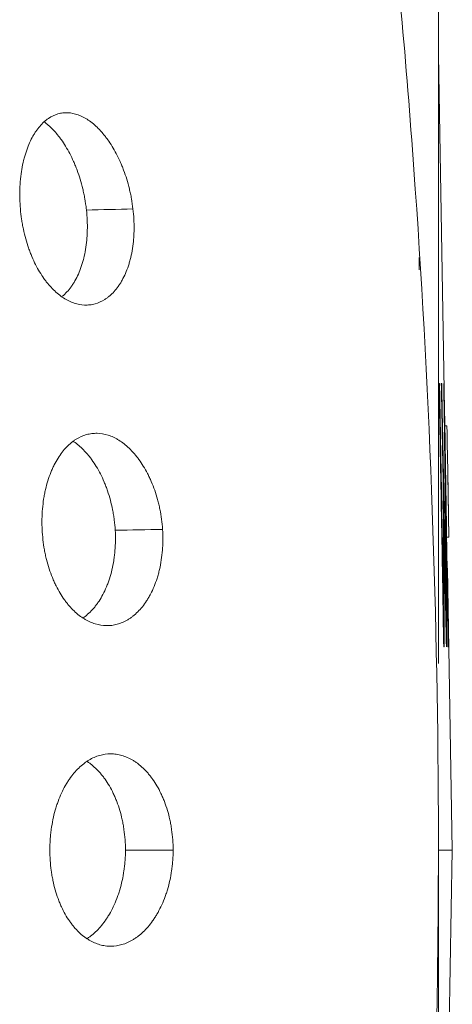
# Model space of a CAD drawing. Units: millimetres. Extents: x 221 to 750, y 344 to 1141.
# Drawn here: x 645 to 655, y 559 to 583 of the extents above; entities that cross this region are included whole.
import ezdxf

# ---------------------------------------------------------------- set-up
doc = ezdxf.new("R2010")
doc.units = ezdxf.units.MM
doc.layers.add('1', color=7, linetype='Continuous')

msp = doc.modelspace()

# ---------------------------------------------------------------- linework, layer by layer
at = {"layer": '1', "color": 0, "linetype": 'Continuous', "lineweight": 18}
for p, q in [((655.2, 573.507), (655.046, 582.362)), ((655.259, 573.106), (655.206, 573.106)), ((655.308, 570.325), (655.28, 571.97)), ((655.181, 570.893), (655.169, 570.893)), ((655.299, 570.325), (655.25, 570.325)), ((655.306, 570.325), (655.25, 570.325)), ((655.267, 569.547), (655.259, 569.547)), ((655.269, 569.547), (655.267, 569.547)), ((655.392, 562.517), (655.269, 569.548)), ((655.175, 568.651), (655.16, 568.651)), ((655.236, 568.65), (655.224, 568.65)), ((655.283, 556.244), (655.392, 562.517))]:
    msp.add_line(p, q, dxfattribs=at)
at = {"layer": '1', "color": 0, "linetype": 'Continuous', "lineweight": 13}
for p, q in [((647.245, 562.517), (648.433, 562.517)), ((655.392, 562.517), (655.046, 562.517))]:
    msp.add_line(p, q, dxfattribs=at)
at = {"layer": '1', "color": 0, "linetype": 'Continuous', "lineweight": 18}
msp.add_polyline3d([(654.568, 577.307, 0), (654.568, 577.301, 0), (654.568, 577.295, 0), (654.568, 577.289, 0), (654.568, 577.283, 0), (654.568, 577.277, 0), (654.568, 577.271, 0), (654.568, 577.265, 0), (654.568, 577.258, 0), (654.568, 577.252, 0), (654.568, 577.246, 0), (654.568, 577.24, 0), (654.568, 577.234, 0), (654.568, 577.228, 0), (654.568, 577.222, 0), (654.568, 577.215, 0), (654.568, 577.209, 0), (654.568, 577.203, 0), (654.568, 577.197, 0), (654.568, 577.191, 0), (654.568, 577.185, 0), (654.568, 577.179, 0), (654.568, 577.172, 0), (654.568, 577.166, 0), (654.568, 577.16, 0), (654.568, 577.154, 0), (654.568, 577.148, 0), (654.568, 577.142, 0), (654.568, 577.135, 0), (654.568, 577.129, 0), (654.568, 577.123, 0), (654.568, 577.117, 0), (654.568, 577.111, 0), (654.568, 577.105, 0), (654.568, 577.099, 0), (654.568, 577.092, 0), (654.568, 577.086, 0), (654.568, 577.08, 0), (654.568, 577.074, 0), (654.568, 577.068, 0), (654.568, 577.062, 0), (654.568, 577.055, 0), (654.568, 577.049, 0), (654.568, 577.043, 0), (654.568, 577.037, 0), (654.568, 577.031, 0), (654.568, 577.025, 0), (654.568, 577.019, 0), (654.568, 577.012, 0), (654.568, 577.006, 0), (654.568, 577, 0)], dxfattribs=at)
for points, knots in [([(655.046, 562.869), (655.038, 568.303), (654.839, 573.735), (654.379, 580.324), (654.276, 581.632), (654.051, 584.223), (653.929, 585.505), (653.782, 586.933), (653.766, 587.091), (653.732, 587.408), (653.715, 587.566), (653.682, 587.882), (653.664, 588.04), (653.63, 588.356), (653.612, 588.514), (653.577, 588.83), (653.559, 588.989), (653.523, 589.306), (653.469, 589.781), (653.413, 590.258), (653.337, 590.895), (653.298, 591.213), (653.219, 591.851), (653.098, 592.809), (652.972, 593.77), (652.534, 596.979), (652.138, 599.567), (651.253, 604.769), (650.763, 607.383), (649.688, 612.621), (649.103, 615.247), (647.838, 620.494), (647.158, 623.117), (646.432, 625.731)], [0, 0, 0, 0, 0.25, 0.25, 0.3125, 0.3125, 0.375, 0.375, 0.382813, 0.382813, 0.390625, 0.390625, 0.398438, 0.398438, 0.40625, 0.40625, 0.414063, 0.414063, 0.421875, 0.4375, 0.4375, 0.453125, 0.453125, 0.46875, 0.5, 0.5, 0.625, 0.625, 0.75, 0.75, 0.875, 0.875, 1, 1, 1, 1]), ([(644.626, 578.517), (644.619, 578.603), (644.609, 578.773), (644.61, 578.94), (644.615, 579.064), (644.618, 579.126), (644.623, 579.187), (644.626, 579.228), (644.628, 579.249), (644.638, 579.35), (644.649, 579.428), (644.675, 579.581), (644.69, 579.655), (644.717, 579.763), (644.726, 579.798), (644.741, 579.85), (644.746, 579.868), (644.756, 579.902), (644.783, 579.986), (644.812, 580.065), (644.863, 580.185), (644.89, 580.242), (644.933, 580.323), (644.948, 580.349), (644.979, 580.4), (644.994, 580.424), (645.042, 580.494), (645.075, 580.538), (645.143, 580.617), (645.178, 580.654), (645.232, 580.703), (645.25, 580.719), (645.279, 580.741), (645.288, 580.748), (645.307, 580.762), (645.316, 580.769), (645.402, 580.827), (645.481, 580.864), (645.602, 580.899), (645.644, 580.907), (645.706, 580.915), (645.727, 580.916), (645.769, 580.918), (645.79, 580.917), (645.895, 580.912), (645.98, 580.895), (646.107, 580.849), (646.15, 580.83), (646.214, 580.797), (646.236, 580.786), (646.278, 580.76), (646.299, 580.747), (646.404, 580.676), (646.487, 580.607), (646.608, 580.486), (646.647, 580.442), (646.706, 580.371), (646.726, 580.347), (646.765, 580.297), (646.784, 580.271), (646.841, 580.192), (646.914, 580.081), (646.983, 579.96), (647.049, 579.833), (647.081, 579.767), (647.128, 579.663), (647.143, 579.628), (647.165, 579.574), (647.172, 579.556), (647.186, 579.52), (647.222, 579.428), (647.254, 579.333), (647.302, 579.179), (647.323, 579.1), (647.353, 578.978), (647.362, 578.937), (647.375, 578.875), (647.38, 578.854), (647.388, 578.813), (647.408, 578.708), (647.423, 578.602), (647.433, 578.517)], [0, 0, 0, 0, 0.03125, 0.0625, 0.0625, 0.078125, 0.085938, 0.085938, 0.09375, 0.09375, 0.125, 0.125, 0.15625, 0.15625, 0.171875, 0.171875, 0.179688, 0.179688, 0.1875, 0.21875, 0.21875, 0.25, 0.25, 0.265625, 0.265625, 0.28125, 0.28125, 0.3125, 0.3125, 0.34375, 0.34375, 0.359375, 0.359375, 0.367188, 0.367188, 0.375, 0.375, 0.4375, 0.4375, 0.46875, 0.46875, 0.484375, 0.484375, 0.5, 0.5, 0.5625, 0.5625, 0.59375, 0.59375, 0.609375, 0.609375, 0.625, 0.625, 0.6875, 0.6875, 0.71875, 0.71875, 0.734375, 0.734375, 0.75, 0.75, 0.78125, 0.8125, 0.8125, 0.84375, 0.84375, 0.859375, 0.859375, 0.867188, 0.867188, 0.875, 0.90625, 0.90625, 0.9375, 0.9375, 0.953125, 0.953125, 0.960938, 0.960938, 0.96875, 1, 1, 1, 1]), ([(646.27, 578.517), (646.26, 578.603), (646.245, 578.708), (646.225, 578.813), (646.217, 578.855), (646.213, 578.876), (646.2, 578.938), (646.191, 578.979), (646.161, 579.1), (646.14, 579.179), (646.093, 579.334), (646.061, 579.429), (646.026, 579.52), (646.011, 579.557), (646.004, 579.575), (645.982, 579.629), (645.967, 579.664), (645.921, 579.768), (645.889, 579.834), (645.823, 579.96), (645.755, 580.082), (645.682, 580.193), (645.625, 580.272), (645.606, 580.298), (645.567, 580.348), (645.548, 580.372), (645.489, 580.443), (645.449, 580.486), (645.346, 580.591), (645.281, 580.647), (645.216, 580.696)], [0, 0, 0, 0, 0.086371, 0.107963, 0.107963, 0.129556, 0.129556, 0.172741, 0.172741, 0.259112, 0.259112, 0.345483, 0.367076, 0.367076, 0.388668, 0.388668, 0.431854, 0.431854, 0.518224, 0.518224, 0.604595, 0.690966, 0.690966, 0.734151, 0.734151, 0.777336, 0.777336, 0.863707, 0.863707, 1, 1, 1, 1]), ([(647.433, 578.517), (647.443, 578.431), (647.458, 578.262), (647.461, 578.094), (647.46, 577.969), (647.459, 577.928), (647.455, 577.845), (647.452, 577.804), (647.442, 577.683), (647.433, 577.604), (647.409, 577.451), (647.394, 577.376), (647.368, 577.268), (647.359, 577.233), (647.339, 577.163), (647.329, 577.129), (647.296, 577.029), (647.272, 576.966), (647.22, 576.846), (647.192, 576.789), (647.147, 576.709), (647.131, 576.682), (647.1, 576.632), (647.083, 576.608), (647.034, 576.538), (646.999, 576.495), (646.928, 576.416), (646.891, 576.38), (646.834, 576.331), (646.814, 576.316), (646.775, 576.286), (646.755, 576.273), (646.655, 576.209), (646.573, 576.172), (646.467, 576.142), (646.445, 576.137), (646.402, 576.129), (646.38, 576.125), (646.315, 576.118), (646.271, 576.116), (646.14, 576.121), (646.052, 576.138), (645.942, 576.175), (645.92, 576.183), (645.876, 576.201), (645.854, 576.211), (645.788, 576.243), (645.745, 576.268), (645.616, 576.35), (645.532, 576.418), (645.41, 576.538), (645.37, 576.582), (645.311, 576.652), (645.291, 576.676), (645.252, 576.726), (645.233, 576.752), (645.177, 576.831), (645.141, 576.886), (645.072, 577.002), (645.038, 577.063), (644.974, 577.19), (644.943, 577.257), (644.906, 577.344), (644.899, 577.361), (644.885, 577.397), (644.877, 577.415), (644.857, 577.469), (644.843, 577.506), (644.805, 577.617), (644.781, 577.694), (644.738, 577.85), (644.718, 577.93), (644.696, 578.032), (644.692, 578.053), (644.684, 578.094), (644.68, 578.115), (644.669, 578.178), (644.662, 578.22), (644.643, 578.346), (644.633, 578.431), (644.626, 578.517)], [0, 0, 0, 0, 0.03125, 0.0625, 0.0625, 0.078125, 0.078125, 0.09375, 0.09375, 0.125, 0.125, 0.15625, 0.15625, 0.171875, 0.171875, 0.1875, 0.1875, 0.21875, 0.21875, 0.25, 0.25, 0.265625, 0.265625, 0.28125, 0.28125, 0.3125, 0.3125, 0.34375, 0.34375, 0.359375, 0.359375, 0.375, 0.375, 0.4375, 0.4375, 0.453125, 0.453125, 0.46875, 0.46875, 0.5, 0.5, 0.5625, 0.5625, 0.578125, 0.578125, 0.59375, 0.59375, 0.625, 0.625, 0.6875, 0.6875, 0.71875, 0.71875, 0.734375, 0.734375, 0.75, 0.75, 0.78125, 0.78125, 0.8125, 0.8125, 0.84375, 0.84375, 0.851563, 0.851563, 0.859375, 0.859375, 0.875, 0.875, 0.90625, 0.90625, 0.9375, 0.9375, 0.945312, 0.945312, 0.953125, 0.953125, 0.96875, 0.96875, 1, 1, 1, 1]), ([(646.273, 578.489), (646.282, 578.403), (646.295, 578.234), (646.297, 578.068), (646.294, 577.944), (646.292, 577.902), (646.288, 577.82), (646.285, 577.779), (646.274, 577.659), (646.263, 577.581), (646.238, 577.429), (646.223, 577.355), (646.196, 577.248), (646.187, 577.213), (646.166, 577.144), (646.156, 577.11), (646.122, 577.012), (646.098, 576.949), (646.045, 576.831), (646.016, 576.775), (645.971, 576.696), (645.955, 576.67), (645.924, 576.62), (645.907, 576.596), (645.857, 576.528), (645.823, 576.485), (645.752, 576.409), (645.716, 576.374), (645.678, 576.343)], [0, 0, 0, 0, 0.091104, 0.182207, 0.182207, 0.227759, 0.227759, 0.273311, 0.273311, 0.364415, 0.364415, 0.455518, 0.455518, 0.50107, 0.50107, 0.546622, 0.546622, 0.637726, 0.637726, 0.72883, 0.72883, 0.774381, 0.774381, 0.819933, 0.819933, 0.911037, 0.911037, 1, 1, 1, 1]), ([(655.283, 567.59), (655.28, 567.958), (655.273, 568.721), (655.257, 569.95), (655.238, 571.264), (655.218, 572.46), (655.205, 573.225), (655.2, 573.507)], [0, 0, 0, 0, 0.218908, 0.437816, 0.656725, 0.875633, 1, 1, 1, 1]), ([(655.306, 570.325), (655.3, 570.788), (655.292, 571.252), (655.276, 572.179), (655.268, 572.643), (655.259, 573.106)], [0, 0, 0, 0, 0.5, 0.5, 1, 1, 1, 1]), ([(648.17, 570.517), (648.165, 570.604), (648.156, 570.689), (648.134, 570.857), (648.12, 570.94), (648.095, 571.063), (648.082, 571.125), (648.067, 571.185), (648.056, 571.225), (648.051, 571.245), (648.024, 571.345), (648, 571.422), (647.948, 571.57), (647.92, 571.642), (647.875, 571.747), (647.86, 571.781), (647.828, 571.849), (647.812, 571.882), (647.762, 571.979), (647.727, 572.04), (647.655, 572.157), (647.618, 572.213), (647.56, 572.291), (647.541, 572.317), (647.501, 572.367), (647.481, 572.391), (647.42, 572.461), (647.379, 572.504), (647.253, 572.624), (647.167, 572.691), (647.057, 572.759), (647.034, 572.772), (646.99, 572.797), (646.967, 572.808), (646.9, 572.839), (646.855, 572.857), (646.721, 572.899), (646.631, 572.915), (646.518, 572.918), (646.495, 572.917), (646.45, 572.915), (646.428, 572.913), (646.361, 572.905), (646.317, 572.896), (646.186, 572.859), (646.101, 572.822), (645.997, 572.757), (645.966, 572.737), (645.935, 572.714), (645.915, 572.699), (645.905, 572.69), (645.854, 572.649), (645.776, 572.577), (645.703, 572.492), (645.632, 572.4), (645.597, 572.351), (645.532, 572.245), (645.5, 572.189), (645.462, 572.114), (645.455, 572.099), (645.44, 572.068), (645.418, 572.021), (645.398, 571.973), (645.359, 571.875), (645.334, 571.806), (645.29, 571.664), (645.27, 571.59), (645.248, 571.493), (645.244, 571.474), (645.235, 571.435), (645.224, 571.376), (645.213, 571.316), (645.194, 571.196), (645.185, 571.114), (645.17, 570.948), (645.166, 570.863), (645.164, 570.755), (645.163, 570.734), (645.163, 570.691), (645.164, 570.626), (645.166, 570.561), (645.168, 570.517)], [0, 0, 0, 0, 0.03125, 0.03125, 0.0625, 0.0625, 0.078125, 0.085937, 0.085937, 0.09375, 0.09375, 0.125, 0.125, 0.15625, 0.15625, 0.171875, 0.171875, 0.1875, 0.1875, 0.21875, 0.21875, 0.25, 0.25, 0.265625, 0.265625, 0.28125, 0.28125, 0.3125, 0.3125, 0.375, 0.375, 0.390625, 0.390625, 0.40625, 0.40625, 0.4375, 0.4375, 0.5, 0.5, 0.515625, 0.515625, 0.53125, 0.53125, 0.5625, 0.5625, 0.625, 0.625, 0.640625, 0.648437, 0.648437, 0.65625, 0.65625, 0.6875, 0.71875, 0.71875, 0.75, 0.75, 0.78125, 0.78125, 0.789062, 0.789062, 0.796875, 0.8125, 0.8125, 0.84375, 0.84375, 0.875, 0.875, 0.882812, 0.882812, 0.890625, 0.90625, 0.90625, 0.9375, 0.9375, 0.96875, 0.96875, 0.976562, 0.976562, 0.984375, 1, 1, 1, 1]), ([(645.932, 572.727), (646.012, 572.674), (646.091, 572.611), (646.208, 572.497), (646.249, 572.454), (646.309, 572.384), (646.339, 572.348), (646.369, 572.309), (646.388, 572.283), (646.398, 572.27), (646.446, 572.204), (646.483, 572.148), (646.555, 572.03), (646.589, 571.968), (646.655, 571.839), (646.686, 571.772), (646.731, 571.666), (646.745, 571.63), (646.773, 571.557), (646.787, 571.52), (646.825, 571.407), (646.848, 571.331), (646.89, 571.173), (646.909, 571.093), (646.934, 570.969), (646.941, 570.927), (646.951, 570.864), (646.955, 570.843), (646.961, 570.8), (646.975, 570.693), (646.985, 570.586), (646.99, 570.499)], [0, 0, 0, 0, 0.154691, 0.154691, 0.239222, 0.239222, 0.281488, 0.30262, 0.30262, 0.323753, 0.323753, 0.408284, 0.408284, 0.492815, 0.492815, 0.577346, 0.577346, 0.619611, 0.619611, 0.661877, 0.661877, 0.746407, 0.746407, 0.830938, 0.830938, 0.873204, 0.873204, 0.894336, 0.894336, 0.915469, 1, 1, 1, 1]), ([(645.168, 570.517), (645.172, 570.431), (645.179, 570.345), (645.198, 570.176), (645.21, 570.093), (645.232, 569.969), (645.245, 569.907), (645.258, 569.847), (645.268, 569.806), (645.273, 569.786), (645.298, 569.686), (645.32, 569.609), (645.369, 569.459), (645.395, 569.386), (645.438, 569.281), (645.452, 569.247), (645.483, 569.179), (645.499, 569.146), (645.547, 569.048), (645.581, 568.986), (645.651, 568.869), (645.687, 568.814), (645.744, 568.735), (645.763, 568.709), (645.802, 568.66), (645.822, 568.635), (645.882, 568.566), (645.923, 568.523), (646.048, 568.404), (646.134, 568.337), (646.245, 568.27), (646.268, 568.257), (646.313, 568.233), (646.335, 568.222), (646.403, 568.192), (646.448, 568.175), (646.585, 568.134), (646.676, 568.119), (646.791, 568.117), (646.815, 568.118), (646.861, 568.12), (646.883, 568.122), (646.952, 568.131), (646.997, 568.14), (647.131, 568.177), (647.219, 568.215), (647.326, 568.279), (647.348, 568.293), (647.38, 568.315), (647.39, 568.323), (647.411, 568.338), (647.463, 568.378), (647.554, 568.459), (647.63, 568.543), (647.704, 568.635), (647.739, 568.683), (647.79, 568.762), (647.816, 568.803), (647.84, 568.846), (647.856, 568.875), (647.864, 568.89), (647.903, 568.964), (647.932, 569.027), (647.986, 569.158), (648.011, 569.226), (648.045, 569.333), (648.061, 569.388), (648.076, 569.444), (648.085, 569.482), (648.09, 569.501), (648.112, 569.598), (648.142, 569.755), (648.161, 569.919), (648.171, 570.044), (648.174, 570.107), (648.176, 570.171), (648.177, 570.214), (648.178, 570.236), (648.178, 570.344), (648.176, 570.43), (648.17, 570.517)], [0, 0, 0, 0, 0.03125, 0.03125, 0.0625, 0.0625, 0.078125, 0.085938, 0.085938, 0.09375, 0.09375, 0.125, 0.125, 0.15625, 0.15625, 0.171875, 0.171875, 0.1875, 0.1875, 0.21875, 0.21875, 0.25, 0.25, 0.265625, 0.265625, 0.28125, 0.28125, 0.3125, 0.3125, 0.375, 0.375, 0.390625, 0.390625, 0.40625, 0.40625, 0.4375, 0.4375, 0.5, 0.5, 0.515625, 0.515625, 0.53125, 0.53125, 0.5625, 0.5625, 0.625, 0.625, 0.640625, 0.640625, 0.648438, 0.648438, 0.65625, 0.6875, 0.71875, 0.71875, 0.75, 0.75, 0.765625, 0.773438, 0.773438, 0.78125, 0.78125, 0.8125, 0.8125, 0.84375, 0.84375, 0.859375, 0.867188, 0.867188, 0.875, 0.875, 0.90625, 0.9375, 0.9375, 0.953125, 0.960938, 0.960938, 0.96875, 0.96875, 1, 1, 1, 1]), ([(646.99, 570.499), (646.995, 570.412), (646.997, 570.327), (646.995, 570.157), (646.991, 570.073), (646.981, 569.948), (646.977, 569.907), (646.967, 569.825), (646.961, 569.783), (646.942, 569.662), (646.927, 569.584), (646.891, 569.433), (646.871, 569.359), (646.842, 569.271), (646.836, 569.253), (646.824, 569.218), (646.818, 569.201), (646.799, 569.149), (646.786, 569.116), (646.745, 569.018), (646.716, 568.956), (646.653, 568.838), (646.621, 568.783), (646.569, 568.704), (646.551, 568.678), (646.515, 568.629), (646.497, 568.605), (646.441, 568.537), (646.402, 568.494), (646.324, 568.417), (646.283, 568.381), (646.226, 568.337), (646.21, 568.326), (646.195, 568.314)], [0, 0, 0, 0, 0.087924, 0.087924, 0.175847, 0.175847, 0.219809, 0.219809, 0.263771, 0.263771, 0.351695, 0.351695, 0.439618, 0.439618, 0.461599, 0.461599, 0.48358, 0.48358, 0.527542, 0.527542, 0.615466, 0.615466, 0.703389, 0.703389, 0.747351, 0.747351, 0.791313, 0.791313, 0.879237, 0.879237, 0.967161, 0.967161, 1, 1, 1, 1]), ([(648.433, 562.517), (648.433, 562.604), (648.43, 562.69), (648.417, 562.86), (648.408, 562.945), (648.39, 563.069), (648.384, 563.111), (648.369, 563.193), (648.361, 563.234), (648.334, 563.354), (648.314, 563.432), (648.269, 563.583), (648.244, 563.656), (648.204, 563.762), (648.19, 563.797), (648.16, 563.865), (648.145, 563.899), (648.099, 563.996), (648.066, 564.058), (647.997, 564.176), (647.961, 564.231), (647.905, 564.31), (647.886, 564.336), (647.847, 564.386), (647.828, 564.409), (647.768, 564.479), (647.727, 564.521), (647.644, 564.6), (647.602, 564.636), (647.537, 564.686), (647.516, 564.701), (647.472, 564.731), (647.449, 564.745), (647.338, 564.812), (647.247, 564.851), (647.11, 564.89), (647.064, 564.9), (646.995, 564.91), (646.971, 564.913), (646.925, 564.916), (646.902, 564.917), (646.785, 564.918), (646.694, 564.905), (646.512, 564.853), (646.423, 564.814), (646.324, 564.755), (646.313, 564.748), (646.291, 564.734), (646.258, 564.712), (646.226, 564.689), (646.163, 564.64), (646.121, 564.604), (646.04, 564.525), (646.001, 564.483), (645.924, 564.391), (645.887, 564.342), (645.832, 564.263), (645.815, 564.236), (645.779, 564.179), (645.762, 564.151), (645.712, 564.062), (645.681, 564), (645.621, 563.87), (645.593, 563.802), (645.554, 563.696), (645.541, 563.66), (645.523, 563.604), (645.517, 563.585), (645.506, 563.548), (645.478, 563.453), (645.454, 563.356), (645.421, 563.197), (645.407, 563.115), (645.39, 562.991), (645.385, 562.949), (645.376, 562.864), (645.372, 562.821), (645.364, 562.691), (645.361, 562.604), (645.361, 562.517)], [0, 0, 0, 0, 0.03125, 0.03125, 0.0625, 0.0625, 0.078125, 0.078125, 0.09375, 0.09375, 0.125, 0.125, 0.15625, 0.15625, 0.171875, 0.171875, 0.1875, 0.1875, 0.21875, 0.21875, 0.25, 0.25, 0.265625, 0.265625, 0.28125, 0.28125, 0.3125, 0.3125, 0.34375, 0.34375, 0.359375, 0.359375, 0.375, 0.375, 0.4375, 0.4375, 0.46875, 0.46875, 0.484375, 0.484375, 0.5, 0.5, 0.5625, 0.5625, 0.625, 0.625, 0.632812, 0.632812, 0.640625, 0.65625, 0.65625, 0.6875, 0.6875, 0.71875, 0.71875, 0.75, 0.75, 0.765625, 0.765625, 0.78125, 0.78125, 0.8125, 0.8125, 0.84375, 0.84375, 0.859375, 0.859375, 0.867187, 0.867187, 0.875, 0.90625, 0.90625, 0.9375, 0.9375, 0.953125, 0.953125, 0.96875, 0.96875, 1, 1, 1, 1]), ([(647.245, 562.517), (647.245, 562.604), (647.242, 562.69), (647.23, 562.86), (647.221, 562.945), (647.203, 563.069), (647.197, 563.111), (647.182, 563.193), (647.173, 563.234), (647.147, 563.354), (647.127, 563.432), (647.082, 563.583), (647.057, 563.656), (647.017, 563.762), (647.002, 563.797), (646.973, 563.865), (646.958, 563.899), (646.911, 563.996), (646.879, 564.058), (646.81, 564.176), (646.774, 564.231), (646.718, 564.31), (646.699, 564.336), (646.66, 564.386), (646.641, 564.41), (646.581, 564.479), (646.541, 564.521), (646.458, 564.6), (646.415, 564.636), (646.35, 564.686), (646.329, 564.701), (646.301, 564.72), (646.296, 564.724), (646.291, 564.727)], [0, 0, 0, 0, 0.086044, 0.086044, 0.172087, 0.172087, 0.215109, 0.215109, 0.258131, 0.258131, 0.344175, 0.344175, 0.430219, 0.430219, 0.47324, 0.47324, 0.516262, 0.516262, 0.602306, 0.602306, 0.68835, 0.68835, 0.731371, 0.731371, 0.774393, 0.774393, 0.860437, 0.860437, 0.946481, 0.946481, 0.989503, 0.989503, 1, 1, 1, 1]), ([(645.361, 562.517), (645.361, 562.43), (645.364, 562.344), (645.375, 562.174), (645.384, 562.09), (645.401, 561.965), (645.407, 561.924), (645.421, 561.842), (645.429, 561.801), (645.454, 561.68), (645.473, 561.602), (645.516, 561.45), (645.54, 561.377), (645.579, 561.271), (645.593, 561.236), (645.614, 561.184), (645.621, 561.167), (645.635, 561.134), (645.672, 561.051), (645.712, 560.973), (645.778, 560.855), (645.813, 560.8), (645.868, 560.72), (645.886, 560.695), (645.924, 560.645), (645.943, 560.621), (646.001, 560.551), (646.041, 560.509), (646.122, 560.43), (646.164, 560.394), (646.228, 560.345), (646.249, 560.329), (646.293, 560.299), (646.315, 560.285), (646.425, 560.22), (646.514, 560.181), (646.651, 560.142), (646.696, 560.133), (646.766, 560.123), (646.789, 560.121), (646.835, 560.118), (646.859, 560.117), (646.975, 560.118), (647.067, 560.132), (647.249, 560.185), (647.34, 560.224), (647.451, 560.291), (647.474, 560.305), (647.518, 560.335), (647.539, 560.35), (647.604, 560.4), (647.646, 560.436), (647.728, 560.514), (647.769, 560.557), (647.847, 560.648), (647.886, 560.697), (647.932, 560.763), (647.942, 560.776), (647.96, 560.803), (647.969, 560.817), (647.996, 560.859), (648.014, 560.888), (648.066, 560.976), (648.098, 561.038), (648.16, 561.167), (648.189, 561.235), (648.23, 561.341), (648.243, 561.377), (648.262, 561.432), (648.268, 561.451), (648.28, 561.488), (648.309, 561.583), (648.334, 561.68), (648.369, 561.838), (648.384, 561.92), (648.402, 562.044), (648.407, 562.086), (648.416, 562.171), (648.42, 562.214), (648.43, 562.344), (648.433, 562.43), (648.433, 562.517)], [0, 0, 0, 0, 0.03125, 0.03125, 0.0625, 0.0625, 0.078125, 0.078125, 0.09375, 0.09375, 0.125, 0.125, 0.15625, 0.15625, 0.171875, 0.171875, 0.179688, 0.179688, 0.1875, 0.21875, 0.21875, 0.25, 0.25, 0.265625, 0.265625, 0.28125, 0.28125, 0.3125, 0.3125, 0.34375, 0.34375, 0.359375, 0.359375, 0.375, 0.375, 0.4375, 0.4375, 0.46875, 0.46875, 0.484375, 0.484375, 0.5, 0.5, 0.5625, 0.5625, 0.625, 0.625, 0.640625, 0.640625, 0.65625, 0.65625, 0.6875, 0.6875, 0.71875, 0.71875, 0.75, 0.75, 0.757813, 0.757813, 0.765625, 0.765625, 0.78125, 0.78125, 0.8125, 0.8125, 0.84375, 0.84375, 0.859375, 0.859375, 0.867188, 0.867188, 0.875, 0.90625, 0.90625, 0.9375, 0.9375, 0.953125, 0.953125, 0.96875, 0.96875, 1, 1, 1, 1]), ([(646.286, 560.304), (646.293, 560.309), (646.301, 560.315), (646.331, 560.335), (646.352, 560.35), (646.417, 560.4), (646.459, 560.436), (646.541, 560.514), (646.582, 560.556), (646.66, 560.648), (646.699, 560.697), (646.745, 560.763), (646.755, 560.776), (646.773, 560.803), (646.782, 560.817), (646.809, 560.859), (646.827, 560.888), (646.879, 560.976), (646.911, 561.038), (646.973, 561.167), (647.002, 561.235), (647.043, 561.341), (647.056, 561.377), (647.075, 561.432), (647.081, 561.451), (647.093, 561.488), (647.122, 561.583), (647.147, 561.68), (647.182, 561.838), (647.197, 561.92), (647.215, 562.044), (647.22, 562.086), (647.229, 562.171), (647.233, 562.214), (647.242, 562.344), (647.245, 562.43), (647.245, 562.517)], [0, 0, 0, 0, 0.015031, 0.015031, 0.057856, 0.057856, 0.143505, 0.143505, 0.229155, 0.229155, 0.314804, 0.314804, 0.336217, 0.336217, 0.357629, 0.357629, 0.400454, 0.400454, 0.486103, 0.486103, 0.571753, 0.571753, 0.614577, 0.614577, 0.63599, 0.63599, 0.657402, 0.743052, 0.743052, 0.828701, 0.828701, 0.871526, 0.871526, 0.914351, 0.914351, 1, 1, 1, 1]), ([(655.045, 562.269), (655.041, 559.545), (654.991, 556.823), (654.799, 551.419), (654.658, 548.737), (654.383, 544.775), (654.28, 543.465), (654.056, 540.869), (653.934, 539.583), (653.786, 538.153), (653.77, 537.994), (653.737, 537.677), (653.72, 537.519), (653.686, 537.202), (653.669, 537.044), (653.634, 536.727), (653.617, 536.569), (653.582, 536.252), (653.564, 536.093), (653.528, 535.776), (653.473, 535.299), (653.417, 534.822), (653.341, 534.184), (653.302, 533.865), (653.223, 533.226), (653.103, 532.267), (652.976, 531.305), (652.714, 529.376), (652.527, 528.085), (652.131, 525.496), (651.921, 524.197), (651.256, 520.29), (650.766, 517.673), (649.691, 512.427), (649.105, 509.799), (647.839, 504.545), (647.159, 501.92), (646.432, 499.303)], [0, 0, 0, 0, 0.125, 0.125, 0.25, 0.25, 0.3125, 0.3125, 0.375, 0.375, 0.382813, 0.382813, 0.390625, 0.390625, 0.398438, 0.398438, 0.40625, 0.40625, 0.414063, 0.414063, 0.421875, 0.4375, 0.4375, 0.453125, 0.453125, 0.46875, 0.5, 0.5, 0.5625, 0.5625, 0.625, 0.625, 0.75, 0.75, 0.875, 0.875, 1, 1, 1, 1])]:
    msp.add_open_spline(points, degree=3, knots=knots, dxfattribs=at)
at = {"layer": '1', "color": 0, "linetype": 'Continuous', "lineweight": 18, "extrusion": (1.58949e-08, 0, 1)}
msp.add_open_spline([(655.046, 599.686), (655.046, 599.686), (655.046, 599.685), (655.046, 599.683), (655.046, 599.679), (655.046, 599.656), (655.046, 599.63), (655.046, 599.574), (655.046, 599.553), (655.046, 599.504), (655.046, 599.477), (655.046, 599.417), (655.046, 599.384), (655.046, 599.312), (655.046, 599.274), (655.046, 599.191), (655.046, 599.147), (655.046, 599.053), (655.046, 599.003), (655.046, 598.923), (655.046, 598.896), (655.046, 598.84), (655.046, 598.811), (655.046, 598.723), (655.046, 598.661), (655.046, 598.533), (655.046, 598.466), (655.046, 598.327), (655.046, 598.255), (655.046, 598.031), (655.046, 597.871), (655.046, 597.53), (655.046, 597.348), (655.046, 596.963), (655.046, 596.76), (655.046, 596.334), (655.046, 596.111), (655.046, 595.643), (655.046, 595.399), (655.046, 594.888), (655.046, 594.623), (655.046, 594.277), (655.046, 594.207), (655.046, 594.066), (655.046, 593.853), (655.046, 593.634), (655.046, 592.894), (655.046, 592.265), (655.046, 591.265), (655.046, 590.922), (655.046, 590.483), (655.046, 590.394), (655.046, 590.216), (655.046, 589.948), (655.046, 589.676), (655.046, 589.125), (655.046, 588.751), (655.046, 587.988), (655.046, 587.6), (655.046, 586.412), (655.046, 585.592), (655.046, 584.319), (655.046, 583.456), (655.046, 582.564), (655.046, 581.884), (655.046, 581.542), (655.046, 581.195), (655.046, 580.963), (655.046, 580.846), (655.046, 580.262), (655.046, 579.319), (655.046, 578.36), (655.046, 577.394), (655.046, 576.907), (655.046, 575.926), (655.046, 575.431), (655.046, 574.434), (655.046, 573.429), (655.046, 571.898), (655.046, 570.863), (655.046, 570.08), (655.046, 569.687), (655.046, 569.292), (655.046, 569.028), (655.046, 568.896), (655.046, 568.235), (655.046, 567.705), (655.046, 567.174)], degree=3, knots=[0, 0, 0, 0, 0.003716, 0.003716, 0.018586, 0.018586, 0.048325, 0.048325, 0.063195, 0.063195, 0.078065, 0.078065, 0.092935, 0.092935, 0.107805, 0.107805, 0.122675, 0.122675, 0.137545, 0.137545, 0.14498, 0.14498, 0.152415, 0.152415, 0.167285, 0.167285, 0.182155, 0.182155, 0.197025, 0.197025, 0.226764, 0.226764, 0.256504, 0.256504, 0.286244, 0.286244, 0.315984, 0.315984, 0.345724, 0.345724, 0.375464, 0.375464, 0.382898, 0.382898, 0.390333, 0.405203, 0.405203, 0.464683, 0.464683, 0.494423, 0.494423, 0.501858, 0.501858, 0.509293, 0.524163, 0.524163, 0.553903, 0.553903, 0.583642, 0.583642, 0.643122, 0.643122, 0.672862, 0.702602, 0.702602, 0.717472, 0.724907, 0.724907, 0.732342, 0.732342, 0.762081, 0.791821, 0.791821, 0.821561, 0.821561, 0.851301, 0.851301, 0.881041, 0.910781, 0.94052, 0.94052, 0.95539, 0.962825, 0.962825, 0.97026, 0.97026, 1, 1, 1, 1], dxfattribs=at)
at = {"layer": '1', "color": 0, "linetype": 'Continuous', "lineweight": 18, "extrusion": (-1.11894e-10, -1.23135e-11, -1)}
msp.add_open_spline([(646.27, 578.517), (646.271, 578.508), (646.272, 578.498), (646.273, 578.489)], degree=3, dxfattribs=at)
at = {"layer": '1', "color": 0, "linetype": 'Continuous', "lineweight": 13, "extrusion": (3.662e-12, -1.51107e-10, -1)}
msp.add_open_spline([(646.273, 578.489), (646.66, 578.498), (647.047, 578.507), (647.433, 578.517)], degree=3, dxfattribs=at)
at = {"layer": '1', "color": 0, "linetype": 'Continuous', "lineweight": 18}
for points in [[(655.178, 567.59), (655.166, 568.328), (655.141, 569.798), (655.102, 571.987), (655.075, 573.435), (655.062, 574.157)], [(655.062, 574.157), (655.066, 574.157), (655.07, 574.157), (655.074, 574.157)], [(655.074, 574.157), (655.085, 573.55), (655.108, 572.333), (655.142, 570.497), (655.164, 569.268), (655.175, 568.651)], [(655.128, 574.157), (655.14, 573.546), (655.164, 572.324), (655.2, 570.488), (655.224, 569.263), (655.236, 568.65)], [(655.18, 574.157), (655.182, 574.157), (655.183, 574.157), (655.184, 574.157)], [(655.236, 568.65), (655.234, 569.091), (655.228, 569.983), (655.216, 571.346), (655.2, 572.736), (655.187, 573.68), (655.18, 574.157)], [(655.184, 574.157), (655.191, 573.695), (655.204, 572.78), (655.221, 571.438), (655.236, 570.125), (655.246, 568.84), (655.251, 568.003), (655.252, 567.59)], [(655.175, 568.651), (655.174, 569.661), (655.171, 570.671), (655.166, 571.681)], [(655.244, 567.59), (655.237, 567.959), (655.223, 568.695), (655.202, 569.796), (655.188, 570.527), (655.181, 570.893)], [(655.181, 570.893), (655.187, 569.792), (655.189, 568.691), (655.187, 567.59)], [(655.292, 567.59), (655.289, 567.808), (655.285, 568.243), (655.276, 568.895), (655.27, 569.33), (655.267, 569.547)], [(655.187, 567.59), (655.186, 567.59), (655.184, 567.59), (655.181, 567.59), (655.179, 567.59), (655.178, 567.59)], [(655.292, 567.59), (655.289, 567.59), (655.286, 567.59), (655.283, 567.59)], [(655.046, 562.869), (655.046, 562.669), (655.046, 562.469), (655.046, 562.269)]]:
    msp.add_open_spline(points, degree=3, dxfattribs=at)
at = {"layer": '1', "color": 0, "linetype": 'Continuous', "lineweight": 18, "extrusion": (7.7678e-12, 1.517e-13, -1)}
msp.add_open_spline([(655.166, 571.681), (655.16, 571.956), (655.15, 572.507), (655.134, 573.332), (655.123, 573.882), (655.118, 574.157)], degree=3, dxfattribs=at)
at = {"layer": '1', "color": 0, "linetype": 'Continuous', "lineweight": 18, "extrusion": (-2.016e-13, 7.58963e-09, -1)}
msp.add_open_spline([(655.118, 574.157), (655.121, 574.157), (655.124, 574.157), (655.128, 574.157)], degree=3, dxfattribs=at)
at = {"layer": '1', "color": 0, "linetype": 'Continuous', "lineweight": 13, "extrusion": (4.2664e-12, -2.75514e-10, -1)}
msp.add_open_spline([(646.991, 570.499), (647.384, 570.505), (647.777, 570.511), (648.17, 570.517)], degree=3, dxfattribs=at)
at = {"layer": '1', "color": 0, "linetype": 'Continuous', "lineweight": 18, "extrusion": (1.488e-13, 2.67331e-08, 1)}
msp.add_open_spline([(655.252, 567.59), (655.249, 567.59), (655.247, 567.59), (655.244, 567.59)], degree=3, dxfattribs=at)
at = {"layer": '1', "color": 0, "linetype": 'Continuous', "lineweight": 18, "extrusion": (1.4035e-08, 1e-16, -1)}
msp.add_open_spline([(655.046, 562.269), (655.046, 546.886), (655.046, 536.116), (655.046, 525.338), (655.046, 525.349)], degree=2, knots=[0, 0, 0, 0.5001, 0.5001, 1, 1, 1], dxfattribs=at)

doc.saveas('drawing.dxf')
